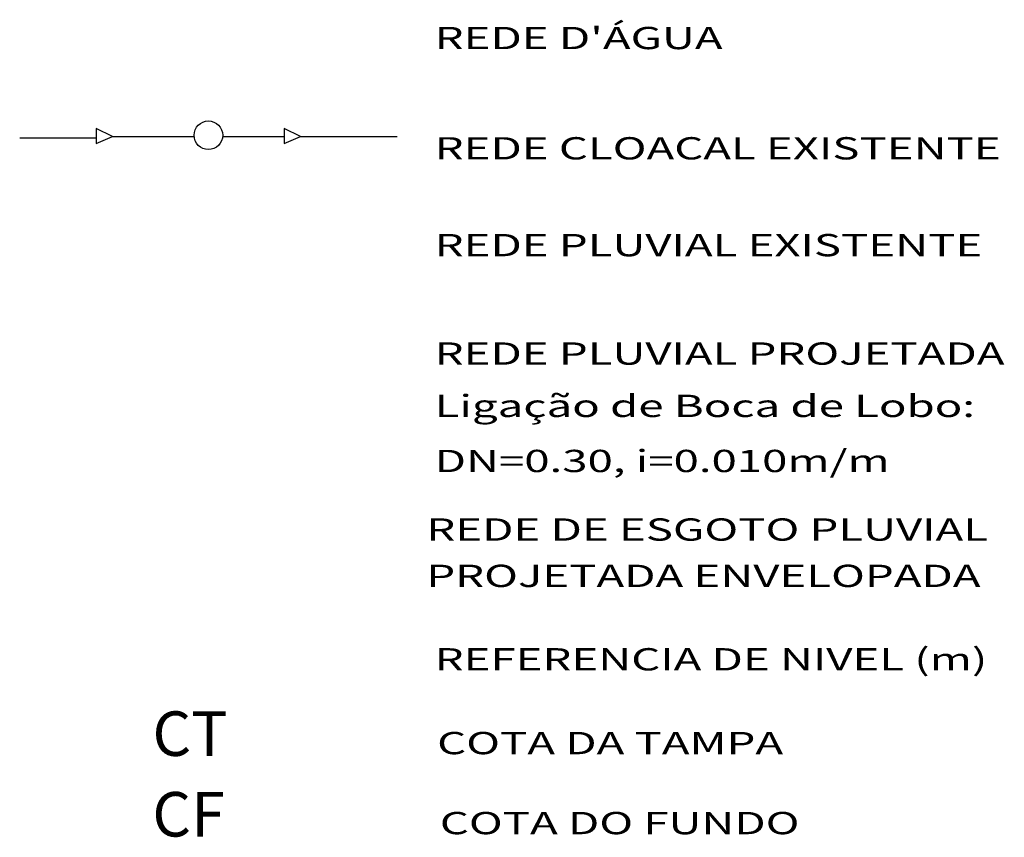
# Model space of a CAD drawing. Extents: x 180658 to 181352, y 1680325 to 1681554.
# Drawn here: x 180810 to 180844, y 1681379 to 1681407 of the extents above; entities that cross this region are included whole.
import ezdxf

# ---------------------------------------------------------------- set-up
doc = ezdxf.new("R2010")
doc.units = 0
doc.header["$LTSCALE"] = 8
doc.header["$MEASUREMENT"] = 0
doc.layers.add('A-FONTEPEQUENA', color=2, linetype='CONTINUOUS')
doc.layers.add('CLO', color=20, linetype='PERSIO_E')
doc.styles.add('ROMANS', font='romans.shx', dxfattribs={"width": 0.75, "height": 0.067813})
doc.linetypes.add('PERSIO_E', pattern='A,0.5,-0.2,["E",STANDARD,S=0.1,R=0,X=-0.1,Y=-0.05],-0.2', length=0.9)

msp = doc.modelspace()

# ---------------------------------------------------------------- linework, layer by layer
at = {"layer": 'CLO', "color": 3}
for p, q in [((180813.524, 1681403.073, -3.168), (180812.957, 1681403.342, -3.168)), ((180812.957, 1681403.342, -3.168), (180812.957, 1681402.832, -3.168)), ((180819.44, 1681403.342, -3.168), (180819.44, 1681402.832, -3.168)), ((180820.007, 1681403.073, -3.168), (180819.44, 1681403.342, -3.168)), ((180810.319, 1681403.023, -3.168), (180812.957, 1681403.023, -3.168)), ((180812.957, 1681402.832, -3.168), (180813.524, 1681403.073, -3.168)), ((180813.524, 1681403.073, -3.168), (180816.332, 1681403.073, -3.168)), ((180817.317, 1681403.073, -3.168), (180819.44, 1681403.073, -3.168)), ((180819.44, 1681402.832, -3.168), (180820.007, 1681403.073, -3.168)), ((180820.007, 1681403.073, -3.168), (180823.331, 1681403.073, -3.168))]:
    msp.add_line(p, q, dxfattribs=at)
at = {"layer": 'CLO', "color": 3, "linetype": 'CONTINUOUS'}
msp.add_circle((180816.825, 1681403.111, -3.168), 0.494, dxfattribs=at)

# ---------------------------------------------------------------- texts
at = {"layer": 'A-FONTEPEQUENA', "color": 1, "style": 'ROMANS', "width": 1.5}
for s, p in [("REDE D'ÁGUA", (180824.628, 1681406.08, -3.168)), ('REDE CLOACAL EXISTENTE', (180824.628, 1681402.277, -3.168)), ('REDE PLUVIAL EXISTENTE', (180824.628, 1681398.938, -3.168)), ('REDE PLUVIAL PROJETADA', (180824.628, 1681395.199, -3.168)), ('Ligação de Boca de Lobo:', (180824.628, 1681393.394, -3.168)), ('DN=0.30, i=0.010m/m', (180824.628, 1681391.495, -3.168)), ('REDE DE ESGOTO PLUVIAL ', (180824.341, 1681389.131, -3.168)), ('PROJETADA ENVELOPADA', (180824.341, 1681387.533, -3.168)), ('REFERENCIA DE NIVEL (m)', (180824.628, 1681384.656, -3.168)), ('COTA DA TAMPA', (180824.713, 1681381.766, -3.168)), ('COTA DO FUNDO', (180824.806, 1681379.007, -3.168))]:
    msp.add_text(s, height=0.768, dxfattribs=at).set_placement(p)
at = {"layer": 'A-FONTEPEQUENA', "style": 'ROMANS'}
for s, p in [('CT', (180814.897, 1681381.708, -3.168)), ('CF', (180814.893, 1681378.928, -3.168))]:
    msp.add_text(s, height=1.536, dxfattribs=at).set_placement(p)

doc.saveas('drawing.dxf')
